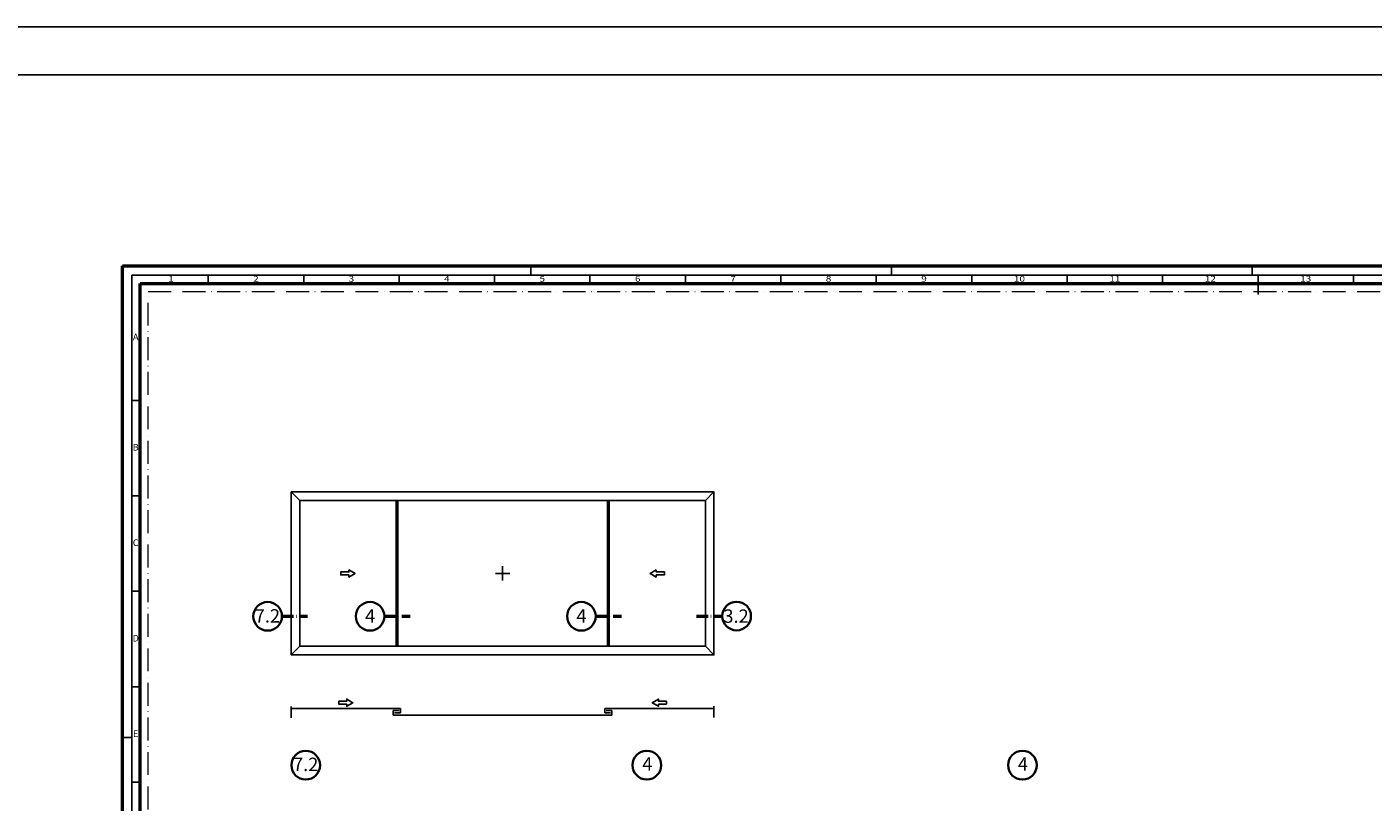
# Model space of a CAD drawing. Units: millimetres. Extents: x 119 to 9042, y 9506 to 12658.
# Drawn here: x 2647 to 3352, y 11948 to 12354 of the extents above; entities that cross this region are included whole.
import ezdxf
from ezdxf.enums import TextEntityAlignment as Align

# ---------------------------------------------------------------- set-up
doc = ezdxf.new("R2010")
doc.units = ezdxf.units.MM
doc.linetypes.add('ACAD_ISO10W100', pattern=[18, 12, -3, 0, -3])
for name, color, linetype, lineweight in [('S02_Beschriftung', 40, 'Continuous', 25), ('S03_AL_Kontur', 255, 'Continuous', 35), ('S19_Schnittlinie_dünn', 52, 'ACAD_ISO10W100', 50), ('S23_Konstruktion_025', 72, 'Continuous', 25), ('S26_Schriftfeld', 7, 'Continuous', 25)]:
    doc.layers.add(name, color=color, linetype=linetype, lineweight=lineweight)
doc.layers.add('S22_Einfügepunkte', color=91, linetype='Continuous', lineweight=50, plot=False)
doc.styles.add('K_A0_9', font='arial.ttf', dxfattribs={"height": 8.9808})
doc.styles.get("Standard").update_dxf_attribs({"font": 'arial.ttf'})

# ---------------------------------------------------------------- blocks, each defined once
blk = doc.blocks.new('*U97')
at = {"layer": 'S22_Einfügepunkte', "color": 8, "linetype": 'ACAD_ISO10W100', "lineweight": 0}
for p, q in [((-1175.51, 13.24), (-1175.51, 827.51)), ((-1175.51, 827.51), (-13.24, 827.51))]:
    blk.add_line(p, q, dxfattribs=at)
at = {"layer": 'S26_Schriftfeld', "lineweight": 50}
for p, q in [((-1189, 0), (-1189, 841)), ((-1189, 841), (0, 841)), ((-1179.75, 9), (-1179.75, 831.75)), ((-1179.75, 831.75), (-9, 831.75))]:
    blk.add_line(p, q, dxfattribs=at)
at = {"layer": 'S26_Schriftfeld', "color": 2, "lineweight": 25}
for p, q in [((-975, 836), (-975, 841)), ((-786, 841), (-786, 836)), ((-597, 841), (-597, 836)), ((-1184, 836), (-1184, 5)), ((-5, 836), (-1184, 836)), ((-1144, 836), (-1144, 831.75)), ((-1094, 836), (-1094, 831.75)), ((-1044, 836), (-1044, 831.75)), ((-994, 836), (-994, 831.75)), ((-944, 836), (-944, 831.75)), ((-894, 836), (-894, 831.75)), ((-844, 836), (-844, 831.75)), ((-794, 836), (-794, 831.75)), ((-744, 836), (-744, 831.75)), ((-694, 836), (-694, 831.75)), ((-644, 836), (-644, 831.75)), ((-594, 836), (-594, 826)), ((-544, 836), (-544, 831.75)), ((-1184, 770.5), (-1179.75, 770.5)), ((-1184, 720.5), (-1179.75, 720.5)), ((-1184, 670.5), (-1179.75, 670.5)), ((-1184, 620.5), (-1179.75, 620.5)), ((-1184, 594), (-1189, 594)), ((-1184, 570.5), (-1179.75, 570.5))]:
    blk.add_line(p, q, dxfattribs=at)
at = {"color": 2, "width": 1.2814}
for s, p in [('1', (-1163.5, 833.75)), ('2', (-1119, 833.75)), ('3', (-1069, 833.75)), ('4', (-1019, 833.75)), ('5', (-969, 833.75)), ('6', (-919, 833.75)), ('7', (-869, 833.75)), ('8', (-819, 833.75)), ('9', (-769, 833.75)), ('10', (-719, 833.75)), ('11', (-669, 833.75)), ('12', (-619, 833.75)), ('13', (-569, 833.75))]:
    blk.add_text(s, height=3, dxfattribs=at).set_placement(p, align=Align.MIDDLE)
at = {"color": 2, "linetype": 'ByBlock'}
for s, p in [('A', (-1182, 803.25)), ('B', (-1182, 745.5)), ('C', (-1182, 695.5)), ('D', (-1182, 645.5)), ('E', (-1182, 595.5))]:
    blk.add_text(s, height=3.5, dxfattribs=at).set_placement(p, align=Align.MIDDLE)

msp = doc.modelspace()

# ---------------------------------------------------------------- linework, layer by layer
at = {"layer": 'S02_Beschriftung'}
for p, q in [((118.63, 12354.17), (9041.63, 12354.17)), ((118.63, 12329.17), (9041.63, 12329.17))]:
    msp.add_line(p, q, dxfattribs=at)
at = {"layer": 'S03_AL_Kontur'}
for centre in [(2772.74, 12045.6), (2826.41, 12045.6), (2937.13, 12045.6), (3018.47, 12045.7), (2792.72, 11967.64), (2971.41, 11967.67), (3168.21, 11967.64)]:
    msp.add_circle(centre, 7.51, dxfattribs=at)
at = {"layer": 'S19_Schnittlinie_dünn', "ltscale": 0.5}
for p, q in [((2780.25, 12045.7), (2793.69, 12045.7)), ((2833.92, 12045.7), (2847.36, 12045.7)), ((2944.64, 12045.7), (2958.08, 12045.7)), ((2997.52, 12045.7), (3010.96, 12045.7))]:
    msp.add_line(p, q, dxfattribs=at)
at = {"layer": 'S23_Konstruktion_025'}
for p, q in [((2785.12, 12110.68), (2789.61, 12106.19)), ((3002.07, 12106.19), (3006.56, 12110.68)), ((2840.03, 12106.19), (2840.03, 12029.89)), ((2840.93, 12106.19), (2840.93, 12029.89)), ((2950.75, 12106.19), (2950.75, 12029.89)), ((2951.65, 12106.19), (2951.65, 12029.89)), ((2892.1, 12068.04), (2899.58, 12068.04)), ((2895.84, 12064.3), (2895.84, 12071.78)), ((2785.12, 12025.4), (2789.61, 12029.89)), ((3002.07, 12029.89), (3006.56, 12025.4)), ((2785.12, 11998.44), (2785.12, 11992.45)), ((2785.12, 11997.4), (2842.33, 11997.4)), ((2842.33, 11997.4), (2842.33, 11995.01)), ((3006.56, 11997.4), (2949.35, 11997.4)), ((2949.35, 11997.4), (2949.35, 11995.01)), ((3006.56, 11992.61), (3006.56, 11998.6)), ((2838.59, 11993.81), (2838.59, 11996.2)), ((2838.59, 11996.2), (2841.65, 11996.2)), ((2838.59, 11993.81), (2953.09, 11993.81)), ((2842.33, 11995.01), (2839.26, 11995.01)), ((2949.35, 11995.01), (2952.42, 11995.01)), ((2953.09, 11996.2), (2950.02, 11996.2)), ((2953.09, 11993.81), (2953.09, 11996.2))]:
    msp.add_line(p, q, dxfattribs=at)
for points in [[(2785.12, 12025.4), (3006.56, 12025.4), (3006.56, 12110.68), (2785.12, 12110.68)], [(2789.61, 12106.19), (3002.07, 12106.19), (3002.07, 12029.89), (2789.61, 12029.89)], [(2815.33, 12069.93), (2815.33, 12068.8), (2811.04, 12068.8), (2811.04, 12067.29), (2815.33, 12067.29), (2815.33, 12066.15), (2818.6, 12068.04)], [(2976.35, 12069.93), (2976.35, 12068.8), (2980.63, 12068.8), (2980.63, 12067.29), (2976.35, 12067.29), (2976.35, 12066.15), (2973.08, 12068.04)], [(2814.22, 11999.62), (2809.98, 11999.62), (2809.98, 12001.12), (2814.22, 12001.12), (2814.22, 12002.24), (2817.46, 12000.37), (2814.22, 11998.5)], [(2977.45, 11999.62), (2981.69, 11999.62), (2981.69, 12001.12), (2977.45, 12001.12), (2977.45, 12002.24), (2974.21, 12000.37), (2977.45, 11998.5)]]:
    msp.add_lwpolyline(points, close=True, dxfattribs=at)

# ---------------------------------------------------------------- block references
at = {"layer": 'S26_Schriftfeld'}
msp.add_blockref('*U97', (3885.63, 11388.17), dxfattribs=at)

# ---------------------------------------------------------------- texts
at = {"layer": 'S02_Beschriftung', "style": 'K_A0_9'}
for s, p in [('7.2', (2766, 12042.31)), ('4', (2823.81, 12042.31)), ('4', (2934.52, 12042.31)), ('3.2', (3011.53, 12042.21)), ('7.2', (2786.05, 11964.58)), ('4', (2969.04, 11964.82)), ('4', (3165.84, 11964.79))]:
    msp.add_text(s, height=7, dxfattribs=at).set_placement(p)

doc.saveas('drawing.dxf')
